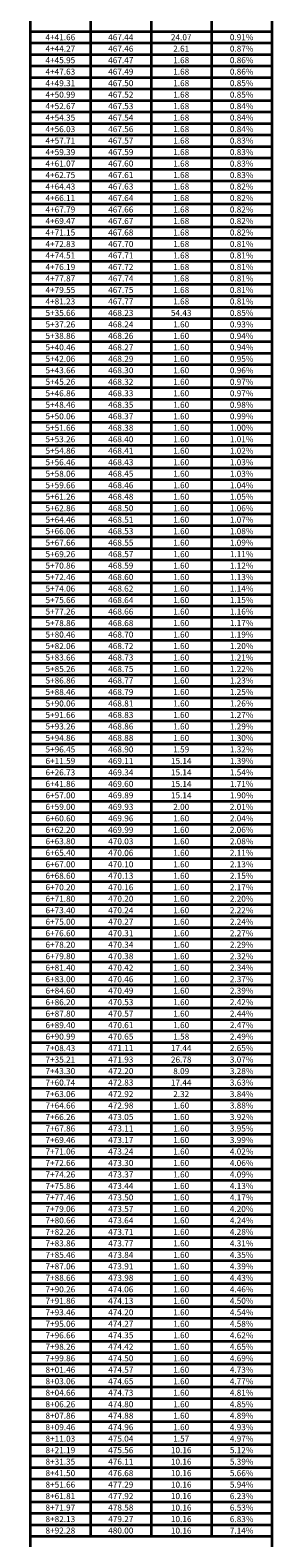
# Model space of a CAD drawing. Extents: x 0 to 2925959, y 0 to 1156707.
# Drawn here: x 2925759 to 2925959, y 1136379 to 1137626 of the extents above; entities that cross this region are included whole.
import ezdxf
from ezdxf.enums import TextEntityAlignment as Align

# ---------------------------------------------------------------- set-up
doc = ezdxf.new("R2010")
doc.units = 0
doc.header["$LTSCALE"] = 0.2
doc.header["$MEASUREMENT"] = 0
doc.layers.add('G-ANNO-TEXT', color=7, linetype='Continuous', lineweight=35)
doc.layers.add('G-ANNO-TTLB', color=7, linetype='Continuous', lineweight=35)
doc.styles.add('10 Point Text', font='tahoma.ttf')

# ---------------------------------------------------------------- blocks, each defined once
blk = doc.blocks.new('*U166')
at = {"layer": 'G-ANNO-TTLB'}
for p, q in [((0, 0), (0, -2491.65)), ((50, -1237.65), (50, -1247.15)), ((100, -1237.65), (100, -1247.15)), ((150, -1237.65), (150, -1247.15)), ((200, -1237.65), (200, -1247.15)), ((0, -1247.15), (200, -1247.15)), ((0, -1256.65), (200, -1256.65)), ((50, -1247.15), (50, -1256.65)), ((50, -1256.65), (50, -1266.15)), ((100, -1247.15), (100, -1256.65)), ((100, -1256.65), (100, -1266.15)), ((150, -1247.15), (150, -1256.65)), ((150, -1256.65), (150, -1266.15)), ((200, -1247.15), (200, -1256.65)), ((200, -1256.65), (200, -1266.15)), ((0, -1266.15), (200, -1266.15)), ((50, -1266.15), (50, -1275.65)), ((100, -1266.15), (100, -1275.65)), ((150, -1266.15), (150, -1275.65)), ((200, -1266.15), (200, -1275.65)), ((0, -1275.65), (200, -1275.65)), ((50, -1275.65), (50, -1285.15)), ((100, -1275.65), (100, -1285.15)), ((150, -1275.65), (150, -1285.15)), ((200, -1275.65), (200, -1285.15)), ((0, -1285.15), (200, -1285.15)), ((0, -1294.65), (200, -1294.65)), ((50, -1285.15), (50, -1294.65)), ((50, -1294.65), (50, -1304.15)), ((100, -1285.15), (100, -1294.65)), ((100, -1294.65), (100, -1304.15)), ((150, -1285.15), (150, -1294.65)), ((150, -1294.65), (150, -1304.15)), ((200, -1285.15), (200, -1294.65)), ((200, -1294.65), (200, -1304.15)), ((0, -1304.15), (200, -1304.15)), ((50, -1304.15), (50, -1313.65)), ((100, -1304.15), (100, -1313.65)), ((150, -1304.15), (150, -1313.65)), ((200, -1304.15), (200, -1313.65)), ((0, -1313.65), (200, -1313.65)), ((50, -1313.65), (50, -1323.15)), ((100, -1313.65), (100, -1323.15)), ((150, -1313.65), (150, -1323.15)), ((200, -1313.65), (200, -1323.15)), ((0, -1323.15), (200, -1323.15)), ((0, -1332.65), (200, -1332.65)), ((50, -1323.15), (50, -1332.65)), ((50, -1332.65), (50, -1342.15)), ((100, -1323.15), (100, -1332.65)), ((100, -1332.65), (100, -1342.15)), ((150, -1323.15), (150, -1332.65)), ((150, -1332.65), (150, -1342.15)), ((200, -1323.15), (200, -1332.65)), ((200, -1332.65), (200, -1342.15)), ((0, -1342.15), (200, -1342.15)), ((50, -1342.15), (50, -1351.65)), ((100, -1342.15), (100, -1351.65)), ((150, -1342.15), (150, -1351.65)), ((200, -1342.15), (200, -1351.65)), ((0, -1351.65), (200, -1351.65)), ((50, -1351.65), (50, -1361.15)), ((100, -1351.65), (100, -1361.15)), ((150, -1351.65), (150, -1361.15)), ((200, -1351.65), (200, -1361.15)), ((0, -1361.15), (200, -1361.15)), ((0, -1370.65), (200, -1370.65)), ((50, -1361.15), (50, -1370.65)), ((50, -1370.65), (50, -1380.15)), ((100, -1361.15), (100, -1370.65)), ((100, -1370.65), (100, -1380.15)), ((150, -1361.15), (150, -1370.65)), ((150, -1370.65), (150, -1380.15)), ((200, -1361.15), (200, -1370.65)), ((200, -1370.65), (200, -1380.15)), ((0, -1380.15), (200, -1380.15)), ((50, -1380.15), (50, -1389.65)), ((100, -1380.15), (100, -1389.65)), ((150, -1380.15), (150, -1389.65)), ((200, -1380.15), (200, -1389.65)), ((0, -1389.65), (200, -1389.65)), ((50, -1389.65), (50, -1399.15)), ((100, -1389.65), (100, -1399.15)), ((150, -1389.65), (150, -1399.15)), ((200, -1389.65), (200, -1399.15)), ((0, -1399.15), (200, -1399.15)), ((0, -1408.65), (200, -1408.65)), ((50, -1399.15), (50, -1408.65)), ((50, -1408.65), (50, -1418.15)), ((100, -1399.15), (100, -1408.65)), ((100, -1408.65), (100, -1418.15)), ((150, -1399.15), (150, -1408.65)), ((150, -1408.65), (150, -1418.15)), ((200, -1399.15), (200, -1408.65)), ((200, -1408.65), (200, -1418.15)), ((0, -1418.15), (200, -1418.15)), ((50, -1418.15), (50, -1427.65)), ((100, -1418.15), (100, -1427.65)), ((150, -1418.15), (150, -1427.65)), ((200, -1418.15), (200, -1427.65)), ((0, -1427.65), (200, -1427.65)), ((50, -1427.65), (50, -1437.15)), ((100, -1427.65), (100, -1437.15)), ((150, -1427.65), (150, -1437.15)), ((200, -1427.65), (200, -1437.15)), ((0, -1437.15), (200, -1437.15)), ((50, -1437.15), (50, -1446.65)), ((100, -1437.15), (100, -1446.65)), ((150, -1437.15), (150, -1446.65)), ((200, -1437.15), (200, -1446.65)), ((0, -1446.65), (200, -1446.65)), ((0, -1456.15), (200, -1456.15)), ((50, -1446.65), (50, -1456.15)), ((50, -1456.15), (50, -1465.65)), ((100, -1446.65), (100, -1456.15)), ((100, -1456.15), (100, -1465.65)), ((150, -1446.65), (150, -1456.15)), ((150, -1456.15), (150, -1465.65)), ((200, -1446.65), (200, -1456.15)), ((200, -1456.15), (200, -1465.65)), ((0, -1465.65), (200, -1465.65)), ((50, -1465.65), (50, -1475.15)), ((100, -1465.65), (100, -1475.15)), ((150, -1465.65), (150, -1475.15)), ((200, -1465.65), (200, -1475.15)), ((0, -1475.15), (200, -1475.15)), ((50, -1475.15), (50, -1484.65)), ((100, -1475.15), (100, -1484.65)), ((150, -1475.15), (150, -1484.65)), ((200, -1475.15), (200, -1484.65)), ((0, -1484.65), (200, -1484.65)), ((0, -1494.15), (200, -1494.15)), ((50, -1484.65), (50, -1494.15)), ((50, -1494.15), (50, -1503.65)), ((100, -1484.65), (100, -1494.15)), ((100, -1494.15), (100, -1503.65)), ((150, -1484.65), (150, -1494.15)), ((150, -1494.15), (150, -1503.65)), ((200, -1484.65), (200, -1494.15)), ((200, -1494.15), (200, -1503.65)), ((0, -1503.65), (200, -1503.65)), ((50, -1503.65), (50, -1513.15)), ((100, -1503.65), (100, -1513.15)), ((150, -1503.65), (150, -1513.15)), ((200, -1503.65), (200, -1513.15)), ((0, -1513.15), (200, -1513.15)), ((50, -1513.15), (50, -1522.65)), ((100, -1513.15), (100, -1522.65)), ((150, -1513.15), (150, -1522.65)), ((200, -1513.15), (200, -1522.65)), ((0, -1522.65), (200, -1522.65)), ((0, -1532.15), (200, -1532.15)), ((50, -1522.65), (50, -1532.15)), ((50, -1532.15), (50, -1541.65)), ((100, -1522.65), (100, -1532.15)), ((100, -1532.15), (100, -1541.65)), ((150, -1522.65), (150, -1532.15)), ((150, -1532.15), (150, -1541.65)), ((200, -1522.65), (200, -1532.15)), ((200, -1532.15), (200, -1541.65)), ((0, -1541.65), (200, -1541.65)), ((50, -1541.65), (50, -1551.15)), ((100, -1541.65), (100, -1551.15)), ((150, -1541.65), (150, -1551.15)), ((200, -1541.65), (200, -1551.15)), ((0, -1551.15), (200, -1551.15)), ((50, -1551.15), (50, -1560.65)), ((100, -1551.15), (100, -1560.65)), ((150, -1551.15), (150, -1560.65)), ((200, -1551.15), (200, -1560.65)), ((0, -1560.65), (200, -1560.65)), ((0, -1570.15), (200, -1570.15)), ((50, -1560.65), (50, -1570.15)), ((50, -1570.15), (50, -1579.65)), ((100, -1560.65), (100, -1570.15)), ((100, -1570.15), (100, -1579.65)), ((150, -1560.65), (150, -1570.15)), ((150, -1570.15), (150, -1579.65)), ((200, -1560.65), (200, -1570.15)), ((200, -1570.15), (200, -1579.65)), ((0, -1579.65), (200, -1579.65)), ((50, -1579.65), (50, -1589.15)), ((100, -1579.65), (100, -1589.15)), ((150, -1579.65), (150, -1589.15)), ((200, -1579.65), (200, -1589.15)), ((0, -1589.15), (200, -1589.15)), ((50, -1589.15), (50, -1598.65)), ((100, -1589.15), (100, -1598.65)), ((150, -1589.15), (150, -1598.65)), ((200, -1589.15), (200, -1598.65)), ((0, -1598.65), (200, -1598.65)), ((0, -1608.15), (200, -1608.15)), ((50, -1598.65), (50, -1608.15)), ((50, -1608.15), (50, -1617.65)), ((100, -1598.65), (100, -1608.15)), ((100, -1608.15), (100, -1617.65)), ((150, -1598.65), (150, -1608.15)), ((150, -1608.15), (150, -1617.65)), ((200, -1598.65), (200, -1608.15)), ((200, -1608.15), (200, -1617.65)), ((0, -1617.65), (200, -1617.65)), ((50, -1617.65), (50, -1627.15)), ((100, -1617.65), (100, -1627.15)), ((150, -1617.65), (150, -1627.15)), ((200, -1617.65), (200, -1627.15)), ((0, -1627.15), (200, -1627.15)), ((50, -1627.15), (50, -1636.65)), ((100, -1627.15), (100, -1636.65)), ((150, -1627.15), (150, -1636.65)), ((200, -1627.15), (200, -1636.65)), ((0, -1636.65), (200, -1636.65)), ((50, -1636.65), (50, -1646.15)), ((100, -1636.65), (100, -1646.15)), ((150, -1636.65), (150, -1646.15)), ((200, -1636.65), (200, -1646.15)), ((0, -1646.15), (200, -1646.15)), ((0, -1655.65), (200, -1655.65)), ((50, -1646.15), (50, -1655.65)), ((50, -1655.65), (50, -1665.15)), ((100, -1646.15), (100, -1655.65)), ((100, -1655.65), (100, -1665.15)), ((150, -1646.15), (150, -1655.65)), ((150, -1655.65), (150, -1665.15)), ((200, -1646.15), (200, -1655.65)), ((200, -1655.65), (200, -1665.15)), ((0, -1665.15), (200, -1665.15)), ((50, -1665.15), (50, -1674.65)), ((100, -1665.15), (100, -1674.65)), ((150, -1665.15), (150, -1674.65)), ((200, -1665.15), (200, -1674.65)), ((0, -1674.65), (200, -1674.65)), ((50, -1674.65), (50, -1684.15)), ((100, -1674.65), (100, -1684.15)), ((150, -1674.65), (150, -1684.15)), ((200, -1674.65), (200, -1684.15)), ((0, -1684.15), (200, -1684.15)), ((0, -1693.65), (200, -1693.65)), ((50, -1684.15), (50, -1693.65)), ((50, -1693.65), (50, -1703.15)), ((100, -1684.15), (100, -1693.65)), ((100, -1693.65), (100, -1703.15)), ((150, -1684.15), (150, -1693.65)), ((150, -1693.65), (150, -1703.15)), ((200, -1684.15), (200, -1693.65)), ((200, -1693.65), (200, -1703.15)), ((0, -1703.15), (200, -1703.15)), ((50, -1703.15), (50, -1712.65)), ((100, -1703.15), (100, -1712.65)), ((150, -1703.15), (150, -1712.65)), ((200, -1703.15), (200, -1712.65)), ((0, -1712.65), (200, -1712.65)), ((50, -1712.65), (50, -1722.15)), ((100, -1712.65), (100, -1722.15)), ((150, -1712.65), (150, -1722.15)), ((200, -1712.65), (200, -1722.15)), ((0, -1722.15), (200, -1722.15)), ((0, -1731.65), (200, -1731.65)), ((50, -1722.15), (50, -1731.65)), ((50, -1731.65), (50, -1741.15)), ((100, -1722.15), (100, -1731.65)), ((100, -1731.65), (100, -1741.15)), ((150, -1722.15), (150, -1731.65)), ((150, -1731.65), (150, -1741.15)), ((200, -1722.15), (200, -1731.65)), ((200, -1731.65), (200, -1741.15)), ((0, -1741.15), (200, -1741.15)), ((50, -1741.15), (50, -1750.65)), ((100, -1741.15), (100, -1750.65)), ((150, -1741.15), (150, -1750.65)), ((200, -1741.15), (200, -1750.65)), ((0, -1750.65), (200, -1750.65)), ((50, -1750.65), (50, -1760.15)), ((100, -1750.65), (100, -1760.15)), ((150, -1750.65), (150, -1760.15)), ((200, -1750.65), (200, -1760.15)), ((0, -1760.15), (200, -1760.15)), ((0, -1769.65), (200, -1769.65)), ((50, -1760.15), (50, -1769.65)), ((50, -1769.65), (50, -1779.15)), ((100, -1760.15), (100, -1769.65)), ((100, -1769.65), (100, -1779.15)), ((150, -1760.15), (150, -1769.65)), ((150, -1769.65), (150, -1779.15)), ((200, -1760.15), (200, -1769.65)), ((200, -1769.65), (200, -1779.15)), ((0, -1779.15), (200, -1779.15)), ((50, -1779.15), (50, -1788.65)), ((100, -1779.15), (100, -1788.65)), ((150, -1779.15), (150, -1788.65)), ((200, -1779.15), (200, -1788.65)), ((0, -1788.65), (200, -1788.65)), ((50, -1788.65), (50, -1798.15)), ((100, -1788.65), (100, -1798.15)), ((150, -1788.65), (150, -1798.15)), ((200, -1788.65), (200, -1798.15)), ((0, -1798.15), (200, -1798.15)), ((0, -1807.65), (200, -1807.65)), ((50, -1798.15), (50, -1807.65)), ((50, -1807.65), (50, -1817.15)), ((100, -1798.15), (100, -1807.65)), ((100, -1807.65), (100, -1817.15)), ((150, -1798.15), (150, -1807.65)), ((150, -1807.65), (150, -1817.15)), ((200, -1798.15), (200, -1807.65)), ((200, -1807.65), (200, -1817.15)), ((0, -1817.15), (200, -1817.15)), ((50, -1817.15), (50, -1826.65)), ((100, -1817.15), (100, -1826.65)), ((150, -1817.15), (150, -1826.65)), ((200, -1817.15), (200, -1826.65)), ((0, -1826.65), (200, -1826.65)), ((50, -1826.65), (50, -1836.15)), ((100, -1826.65), (100, -1836.15)), ((150, -1826.65), (150, -1836.15)), ((200, -1826.65), (200, -1836.15)), ((0, -1836.15), (200, -1836.15)), ((50, -1836.15), (50, -1845.65)), ((100, -1836.15), (100, -1845.65)), ((150, -1836.15), (150, -1845.65)), ((200, -1836.15), (200, -1845.65)), ((0, -1845.65), (200, -1845.65)), ((0, -1855.15), (200, -1855.15)), ((50, -1845.65), (50, -1855.15)), ((50, -1855.15), (50, -1864.65)), ((100, -1845.65), (100, -1855.15)), ((100, -1855.15), (100, -1864.65)), ((150, -1845.65), (150, -1855.15)), ((150, -1855.15), (150, -1864.65)), ((200, -1845.65), (200, -1855.15)), ((200, -1855.15), (200, -1864.65)), ((0, -1864.65), (200, -1864.65)), ((50, -1864.65), (50, -1874.15)), ((100, -1864.65), (100, -1874.15)), ((150, -1864.65), (150, -1874.15)), ((200, -1864.65), (200, -1874.15)), ((0, -1874.15), (200, -1874.15)), ((50, -1874.15), (50, -1883.65)), ((100, -1874.15), (100, -1883.65)), ((150, -1874.15), (150, -1883.65)), ((200, -1874.15), (200, -1883.65)), ((0, -1883.65), (200, -1883.65)), ((0, -1893.15), (200, -1893.15)), ((50, -1883.65), (50, -1893.15)), ((50, -1893.15), (50, -1902.65)), ((100, -1883.65), (100, -1893.15)), ((100, -1893.15), (100, -1902.65)), ((150, -1883.65), (150, -1893.15)), ((150, -1893.15), (150, -1902.65)), ((200, -1883.65), (200, -1893.15)), ((200, -1893.15), (200, -1902.65)), ((0, -1902.65), (200, -1902.65)), ((50, -1902.65), (50, -1912.15)), ((100, -1902.65), (100, -1912.15)), ((150, -1902.65), (150, -1912.15)), ((200, -1902.65), (200, -1912.15)), ((0, -1912.15), (200, -1912.15)), ((50, -1912.15), (50, -1921.65)), ((100, -1912.15), (100, -1921.65)), ((150, -1912.15), (150, -1921.65)), ((200, -1912.15), (200, -1921.65)), ((0, -1921.65), (200, -1921.65)), ((0, -1931.15), (200, -1931.15)), ((50, -1921.65), (50, -1931.15)), ((50, -1931.15), (50, -1940.65)), ((100, -1921.65), (100, -1931.15)), ((100, -1931.15), (100, -1940.65)), ((150, -1921.65), (150, -1931.15)), ((150, -1931.15), (150, -1940.65)), ((200, -1921.65), (200, -1931.15)), ((200, -1931.15), (200, -1940.65)), ((0, -1940.65), (200, -1940.65)), ((50, -1940.65), (50, -1950.15)), ((100, -1940.65), (100, -1950.15)), ((150, -1940.65), (150, -1950.15)), ((200, -1940.65), (200, -1950.15)), ((0, -1950.15), (200, -1950.15)), ((50, -1950.15), (50, -1959.65)), ((100, -1950.15), (100, -1959.65)), ((150, -1950.15), (150, -1959.65)), ((200, -1950.15), (200, -1959.65)), ((0, -1959.65), (200, -1959.65)), ((0, -1969.15), (200, -1969.15)), ((50, -1959.65), (50, -1969.15)), ((50, -1969.15), (50, -1978.65)), ((100, -1959.65), (100, -1969.15)), ((100, -1969.15), (100, -1978.65)), ((150, -1959.65), (150, -1969.15)), ((150, -1969.15), (150, -1978.65)), ((200, -1959.65), (200, -1969.15)), ((200, -1969.15), (200, -1978.65)), ((0, -1978.65), (200, -1978.65)), ((50, -1978.65), (50, -1988.15)), ((100, -1978.65), (100, -1988.15)), ((150, -1978.65), (150, -1988.15)), ((200, -1978.65), (200, -1988.15)), ((0, -1988.15), (200, -1988.15)), ((50, -1988.15), (50, -1997.65)), ((100, -1988.15), (100, -1997.65)), ((150, -1988.15), (150, -1997.65)), ((200, -1988.15), (200, -1997.65)), ((0, -1997.65), (200, -1997.65)), ((0, -2007.15), (200, -2007.15)), ((50, -1997.65), (50, -2007.15)), ((50, -2007.15), (50, -2016.65)), ((100, -1997.65), (100, -2007.15)), ((100, -2007.15), (100, -2016.65)), ((150, -1997.65), (150, -2007.15)), ((150, -2007.15), (150, -2016.65)), ((200, -1997.65), (200, -2007.15)), ((200, -2007.15), (200, -2016.65)), ((0, -2016.65), (200, -2016.65)), ((50, -2016.65), (50, -2026.15)), ((100, -2016.65), (100, -2026.15)), ((150, -2016.65), (150, -2026.15)), ((200, -2016.65), (200, -2026.15)), ((0, -2026.15), (200, -2026.15)), ((50, -2026.15), (50, -2035.65)), ((100, -2026.15), (100, -2035.65)), ((150, -2026.15), (150, -2035.65)), ((200, -2026.15), (200, -2035.65)), ((0, -2035.65), (200, -2035.65)), ((50, -2035.65), (50, -2045.15)), ((100, -2035.65), (100, -2045.15)), ((150, -2035.65), (150, -2045.15)), ((200, -2035.65), (200, -2045.15)), ((0, -2045.15), (200, -2045.15)), ((0, -2054.65), (200, -2054.65)), ((50, -2045.15), (50, -2054.65)), ((50, -2054.65), (50, -2064.15)), ((100, -2045.15), (100, -2054.65)), ((100, -2054.65), (100, -2064.15)), ((150, -2045.15), (150, -2054.65)), ((150, -2054.65), (150, -2064.15)), ((200, -2045.15), (200, -2054.65)), ((200, -2054.65), (200, -2064.15)), ((0, -2064.15), (200, -2064.15)), ((50, -2064.15), (50, -2073.65)), ((100, -2064.15), (100, -2073.65)), ((150, -2064.15), (150, -2073.65)), ((200, -2064.15), (200, -2073.65)), ((0, -2073.65), (200, -2073.65)), ((50, -2073.65), (50, -2083.15)), ((100, -2073.65), (100, -2083.15)), ((150, -2073.65), (150, -2083.15)), ((200, -2073.65), (200, -2083.15)), ((0, -2083.15), (200, -2083.15)), ((0, -2092.65), (200, -2092.65)), ((50, -2083.15), (50, -2092.65)), ((50, -2092.65), (50, -2102.15)), ((100, -2083.15), (100, -2092.65)), ((100, -2092.65), (100, -2102.15)), ((150, -2083.15), (150, -2092.65)), ((150, -2092.65), (150, -2102.15)), ((200, -2083.15), (200, -2092.65)), ((200, -2092.65), (200, -2102.15)), ((0, -2102.15), (200, -2102.15)), ((50, -2102.15), (50, -2111.65)), ((100, -2102.15), (100, -2111.65)), ((150, -2102.15), (150, -2111.65)), ((200, -2102.15), (200, -2111.65)), ((0, -2111.65), (200, -2111.65)), ((50, -2111.65), (50, -2121.15)), ((100, -2111.65), (100, -2121.15)), ((150, -2111.65), (150, -2121.15)), ((200, -2111.65), (200, -2121.15)), ((0, -2121.15), (200, -2121.15)), ((0, -2130.65), (200, -2130.65)), ((50, -2121.15), (50, -2130.65)), ((50, -2130.65), (50, -2140.15)), ((100, -2121.15), (100, -2130.65)), ((100, -2130.65), (100, -2140.15)), ((150, -2121.15), (150, -2130.65)), ((150, -2130.65), (150, -2140.15)), ((200, -2121.15), (200, -2130.65)), ((200, -2130.65), (200, -2140.15)), ((0, -2140.15), (200, -2140.15)), ((50, -2140.15), (50, -2149.65)), ((100, -2140.15), (100, -2149.65)), ((150, -2140.15), (150, -2149.65)), ((200, -2140.15), (200, -2149.65)), ((0, -2149.65), (200, -2149.65)), ((50, -2149.65), (50, -2159.15)), ((100, -2149.65), (100, -2159.15)), ((150, -2149.65), (150, -2159.15)), ((200, -2149.65), (200, -2159.15)), ((0, -2159.15), (200, -2159.15)), ((0, -2168.65), (200, -2168.65)), ((50, -2159.15), (50, -2168.65)), ((50, -2168.65), (50, -2178.15)), ((100, -2159.15), (100, -2168.65)), ((100, -2168.65), (100, -2178.15)), ((150, -2159.15), (150, -2168.65)), ((150, -2168.65), (150, -2178.15)), ((200, -2159.15), (200, -2168.65)), ((200, -2168.65), (200, -2178.15)), ((0, -2178.15), (200, -2178.15)), ((50, -2178.15), (50, -2187.65)), ((100, -2178.15), (100, -2187.65)), ((150, -2178.15), (150, -2187.65)), ((200, -2178.15), (200, -2187.65)), ((0, -2187.65), (200, -2187.65)), ((50, -2187.65), (50, -2197.15)), ((100, -2187.65), (100, -2197.15)), ((150, -2187.65), (150, -2197.15)), ((200, -2187.65), (200, -2197.15)), ((0, -2197.15), (200, -2197.15)), ((0, -2206.65), (200, -2206.65)), ((50, -2197.15), (50, -2206.65)), ((50, -2206.65), (50, -2216.15)), ((100, -2197.15), (100, -2206.65)), ((100, -2206.65), (100, -2216.15)), ((150, -2197.15), (150, -2206.65)), ((150, -2206.65), (150, -2216.15)), ((200, -2197.15), (200, -2206.65)), ((200, -2206.65), (200, -2216.15)), ((0, -2216.15), (200, -2216.15)), ((50, -2216.15), (50, -2225.65)), ((100, -2216.15), (100, -2225.65)), ((150, -2216.15), (150, -2225.65)), ((200, -2216.15), (200, -2225.65)), ((0, -2225.65), (200, -2225.65)), ((50, -2225.65), (50, -2235.15)), ((100, -2225.65), (100, -2235.15)), ((150, -2225.65), (150, -2235.15)), ((200, -2225.65), (200, -2235.15)), ((0, -2235.15), (200, -2235.15)), ((50, -2235.15), (50, -2244.65)), ((100, -2235.15), (100, -2244.65)), ((150, -2235.15), (150, -2244.65)), ((200, -2235.15), (200, -2244.65)), ((0, -2244.65), (200, -2244.65)), ((0, -2254.15), (200, -2254.15)), ((50, -2244.65), (50, -2254.15)), ((50, -2254.15), (50, -2263.65)), ((100, -2244.65), (100, -2254.15)), ((100, -2254.15), (100, -2263.65)), ((150, -2244.65), (150, -2254.15)), ((150, -2254.15), (150, -2263.65)), ((200, -2244.65), (200, -2254.15)), ((200, -2254.15), (200, -2263.65)), ((0, -2263.65), (200, -2263.65)), ((50, -2263.65), (50, -2273.15)), ((100, -2263.65), (100, -2273.15)), ((150, -2263.65), (150, -2273.15)), ((200, -2263.65), (200, -2273.15)), ((0, -2273.15), (200, -2273.15)), ((50, -2273.15), (50, -2282.65)), ((100, -2273.15), (100, -2282.65)), ((150, -2273.15), (150, -2282.65)), ((200, -2273.15), (200, -2282.65)), ((0, -2282.65), (200, -2282.65)), ((0, -2292.15), (200, -2292.15)), ((50, -2282.65), (50, -2292.15)), ((50, -2292.15), (50, -2301.65)), ((100, -2282.65), (100, -2292.15)), ((100, -2292.15), (100, -2301.65)), ((150, -2282.65), (150, -2292.15)), ((150, -2292.15), (150, -2301.65)), ((200, -2282.65), (200, -2292.15)), ((200, -2292.15), (200, -2301.65)), ((0, -2301.65), (200, -2301.65)), ((50, -2301.65), (50, -2311.15)), ((100, -2301.65), (100, -2311.15)), ((150, -2301.65), (150, -2311.15)), ((200, -2301.65), (200, -2311.15)), ((0, -2311.15), (200, -2311.15)), ((50, -2311.15), (50, -2320.65)), ((100, -2311.15), (100, -2320.65)), ((150, -2311.15), (150, -2320.65)), ((200, -2311.15), (200, -2320.65)), ((0, -2320.65), (200, -2320.65)), ((0, -2330.15), (200, -2330.15)), ((50, -2320.65), (50, -2330.15)), ((50, -2330.15), (50, -2339.65)), ((100, -2320.65), (100, -2330.15)), ((100, -2330.15), (100, -2339.65)), ((150, -2320.65), (150, -2330.15)), ((150, -2330.15), (150, -2339.65)), ((200, -2320.65), (200, -2330.15)), ((200, -2330.15), (200, -2339.65)), ((0, -2339.65), (200, -2339.65)), ((50, -2339.65), (50, -2349.15)), ((100, -2339.65), (100, -2349.15)), ((150, -2339.65), (150, -2349.15)), ((200, -2339.65), (200, -2349.15)), ((0, -2349.15), (200, -2349.15)), ((50, -2349.15), (50, -2358.65)), ((100, -2349.15), (100, -2358.65)), ((150, -2349.15), (150, -2358.65)), ((200, -2349.15), (200, -2358.65)), ((0, -2358.65), (200, -2358.65)), ((0, -2368.15), (200, -2368.15)), ((50, -2358.65), (50, -2368.15)), ((50, -2368.15), (50, -2377.65)), ((100, -2358.65), (100, -2368.15)), ((100, -2368.15), (100, -2377.65)), ((150, -2358.65), (150, -2368.15)), ((150, -2368.15), (150, -2377.65)), ((200, -2358.65), (200, -2368.15)), ((200, -2368.15), (200, -2377.65)), ((0, -2377.65), (200, -2377.65)), ((50, -2377.65), (50, -2387.15)), ((100, -2377.65), (100, -2387.15)), ((150, -2377.65), (150, -2387.15)), ((200, -2377.65), (200, -2387.15)), ((0, -2387.15), (200, -2387.15)), ((50, -2387.15), (50, -2396.65)), ((100, -2387.15), (100, -2396.65)), ((150, -2387.15), (150, -2396.65)), ((200, -2387.15), (200, -2396.65)), ((0, -2396.65), (200, -2396.65)), ((0, -2406.15), (200, -2406.15)), ((50, -2396.65), (50, -2406.15)), ((50, -2406.15), (50, -2415.65)), ((100, -2396.65), (100, -2406.15)), ((100, -2406.15), (100, -2415.65)), ((150, -2396.65), (150, -2406.15)), ((150, -2406.15), (150, -2415.65)), ((200, -2396.65), (200, -2406.15)), ((200, -2406.15), (200, -2415.65)), ((0, -2415.65), (200, -2415.65)), ((50, -2415.65), (50, -2425.15)), ((100, -2415.65), (100, -2425.15)), ((150, -2415.65), (150, -2425.15)), ((200, -2415.65), (200, -2425.15)), ((0, -2425.15), (200, -2425.15)), ((50, -2425.15), (50, -2434.65)), ((100, -2425.15), (100, -2434.65)), ((150, -2425.15), (150, -2434.65)), ((200, -2425.15), (200, -2434.65)), ((0, -2434.65), (200, -2434.65)), ((50, -2434.65), (50, -2444.15)), ((100, -2434.65), (100, -2444.15)), ((150, -2434.65), (150, -2444.15)), ((200, -2434.65), (200, -2444.15)), ((0, -2444.15), (200, -2444.15)), ((0, -2453.65), (200, -2453.65)), ((50, -2444.15), (50, -2453.65)), ((50, -2453.65), (50, -2463.15)), ((100, -2444.15), (100, -2453.65)), ((100, -2453.65), (100, -2463.15)), ((150, -2444.15), (150, -2453.65)), ((150, -2453.65), (150, -2463.15)), ((200, -2444.15), (200, -2453.65)), ((200, -2453.65), (200, -2463.15)), ((0, -2463.15), (200, -2463.15)), ((50, -2463.15), (50, -2472.65)), ((100, -2463.15), (100, -2472.65)), ((150, -2463.15), (150, -2472.65)), ((200, -2463.15), (200, -2472.65)), ((0, -2472.65), (200, -2472.65)), ((50, -2472.65), (50, -2482.15)), ((100, -2472.65), (100, -2482.15)), ((150, -2472.65), (150, -2482.15)), ((200, -2472.65), (200, -2482.15)), ((0, -2482.15), (200, -2482.15)), ((0, -2491.65), (200, -2491.65)), ((50, -2482.15), (50, -2491.65)), ((100, -2482.15), (100, -2491.65)), ((150, -2482.15), (150, -2491.65)), ((200, -2482.15), (200, -2491.65))]:
    blk.add_line(p, q, dxfattribs=at)
at = {"layer": 'G-ANNO-TEXT', "style": '10 Point Text'}
for s, p in [('4+41.66', (25, -1251.9)), ('4+44.27', (25, -1261.4)), ('467.44', (75, -1251.9)), ('467.46', (75, -1261.4)), ('24.07', (125, -1251.9)), ('2.61', (125, -1261.4)), ('0.91%', (175, -1251.9)), ('0.87%', (175, -1261.4)), ('4+45.95', (25, -1270.9)), ('467.47', (75, -1270.9)), ('1.68', (125, -1270.9)), ('0.86%', (175, -1270.9)), ('4+47.63', (25, -1280.4)), ('467.49', (75, -1280.4)), ('1.68', (125, -1280.4)), ('0.86%', (175, -1280.4)), ('4+49.31', (25, -1289.9)), ('467.50', (75, -1289.9)), ('1.68', (125, -1289.9)), ('0.85%', (175, -1289.9)), ('4+50.99', (25, -1299.4)), ('4+52.67', (25, -1308.9)), ('467.52', (75, -1299.4)), ('467.53', (75, -1308.9)), ('1.68', (125, -1299.4)), ('1.68', (125, -1308.9)), ('0.85%', (175, -1299.4)), ('0.84%', (175, -1308.9)), ('4+54.35', (25, -1318.4)), ('467.54', (75, -1318.4)), ('1.68', (125, -1318.4)), ('0.84%', (175, -1318.4)), ('4+56.03', (25, -1327.9)), ('467.56', (75, -1327.9)), ('1.68', (125, -1327.9)), ('0.84%', (175, -1327.9)), ('4+57.71', (25, -1337.4)), ('4+59.39', (25, -1346.9)), ('467.57', (75, -1337.4)), ('467.59', (75, -1346.9)), ('1.68', (125, -1337.4)), ('1.68', (125, -1346.9)), ('0.83%', (175, -1337.4)), ('0.83%', (175, -1346.9)), ('4+61.07', (25, -1356.4)), ('467.60', (75, -1356.4)), ('1.68', (125, -1356.4)), ('0.83%', (175, -1356.4)), ('4+62.75', (25, -1365.9)), ('467.61', (75, -1365.9)), ('1.68', (125, -1365.9)), ('0.83%', (175, -1365.9)), ('4+64.43', (25, -1375.4)), ('4+66.11', (25, -1384.9)), ('467.63', (75, -1375.4)), ('467.64', (75, -1384.9)), ('1.68', (125, -1375.4)), ('1.68', (125, -1384.9)), ('0.82%', (175, -1375.4)), ('0.82%', (175, -1384.9)), ('4+67.79', (25, -1394.4)), ('467.66', (75, -1394.4)), ('1.68', (125, -1394.4)), ('0.82%', (175, -1394.4)), ('4+69.47', (25, -1403.9)), ('467.67', (75, -1403.9)), ('1.68', (125, -1403.9)), ('0.82%', (175, -1403.9)), ('4+71.15', (25, -1413.4)), ('4+72.83', (25, -1422.9)), ('467.68', (75, -1413.4)), ('467.70', (75, -1422.9)), ('1.68', (125, -1413.4)), ('1.68', (125, -1422.9)), ('0.82%', (175, -1413.4)), ('0.81%', (175, -1422.9)), ('4+74.51', (25, -1432.4)), ('467.71', (75, -1432.4)), ('1.68', (125, -1432.4)), ('0.81%', (175, -1432.4)), ('4+76.19', (25, -1441.9)), ('467.72', (75, -1441.9)), ('1.68', (125, -1441.9)), ('0.81%', (175, -1441.9)), ('4+77.87', (25, -1451.4)), ('4+79.55', (25, -1460.9)), ('467.74', (75, -1451.4)), ('467.75', (75, -1460.9)), ('1.68', (125, -1451.4)), ('1.68', (125, -1460.9)), ('0.81%', (175, -1451.4)), ('0.81%', (175, -1460.9)), ('4+81.23', (25, -1470.4)), ('467.77', (75, -1470.4)), ('1.68', (125, -1470.4)), ('0.81%', (175, -1470.4)), ('5+35.66', (25, -1479.9)), ('468.23', (75, -1479.9)), ('54.43', (125, -1479.9)), ('0.85%', (175, -1479.9)), ('5+37.26', (25, -1489.4)), ('468.24', (75, -1489.4)), ('1.60', (125, -1489.4)), ('0.93%', (175, -1489.4)), ('5+38.86', (25, -1498.9)), ('5+40.46', (25, -1508.4)), ('468.26', (75, -1498.9)), ('468.27', (75, -1508.4)), ('1.60', (125, -1498.9)), ('1.60', (125, -1508.4)), ('0.94%', (175, -1498.9)), ('0.94%', (175, -1508.4)), ('5+42.06', (25, -1517.9)), ('468.29', (75, -1517.9)), ('1.60', (125, -1517.9)), ('0.95%', (175, -1517.9)), ('5+43.66', (25, -1527.4)), ('468.30', (75, -1527.4)), ('1.60', (125, -1527.4)), ('0.96%', (175, -1527.4)), ('5+45.26', (25, -1536.9)), ('5+46.86', (25, -1546.4)), ('468.32', (75, -1536.9)), ('468.33', (75, -1546.4)), ('1.60', (125, -1536.9)), ('1.60', (125, -1546.4)), ('0.97%', (175, -1536.9)), ('0.97%', (175, -1546.4)), ('5+48.46', (25, -1555.9)), ('468.35', (75, -1555.9)), ('1.60', (125, -1555.9)), ('0.98%', (175, -1555.9)), ('5+50.06', (25, -1565.4)), ('468.37', (75, -1565.4)), ('1.60', (125, -1565.4)), ('0.99%', (175, -1565.4)), ('5+51.66', (25, -1574.9)), ('5+53.26', (25, -1584.4)), ('468.38', (75, -1574.9)), ('468.40', (75, -1584.4)), ('1.60', (125, -1574.9)), ('1.60', (125, -1584.4)), ('1.00%', (175, -1574.9)), ('1.01%', (175, -1584.4)), ('5+54.86', (25, -1593.9)), ('468.41', (75, -1593.9)), ('1.60', (125, -1593.9)), ('1.02%', (175, -1593.9)), ('5+56.46', (25, -1603.4)), ('468.43', (75, -1603.4)), ('1.60', (125, -1603.4)), ('1.03%', (175, -1603.4)), ('5+58.06', (25, -1612.9)), ('5+59.66', (25, -1622.4)), ('468.45', (75, -1612.9)), ('468.46', (75, -1622.4)), ('1.60', (125, -1612.9)), ('1.60', (125, -1622.4)), ('1.03%', (175, -1612.9)), ('1.04%', (175, -1622.4)), ('5+61.26', (25, -1631.9)), ('468.48', (75, -1631.9)), ('1.60', (125, -1631.9)), ('1.05%', (175, -1631.9)), ('5+62.86', (25, -1641.4)), ('468.50', (75, -1641.4)), ('1.60', (125, -1641.4)), ('1.06%', (175, -1641.4)), ('5+64.46', (25, -1650.9)), ('5+66.06', (25, -1660.4)), ('468.51', (75, -1650.9)), ('468.53', (75, -1660.4)), ('1.60', (125, -1650.9)), ('1.60', (125, -1660.4)), ('1.07%', (175, -1650.9)), ('1.08%', (175, -1660.4)), ('5+67.66', (25, -1669.9)), ('468.55', (75, -1669.9)), ('1.60', (125, -1669.9)), ('1.09%', (175, -1669.9)), ('5+69.26', (25, -1679.4)), ('468.57', (75, -1679.4)), ('1.60', (125, -1679.4)), ('1.11%', (175, -1679.4)), ('5+70.86', (25, -1688.9)), ('468.59', (75, -1688.9)), ('1.60', (125, -1688.9)), ('1.12%', (175, -1688.9)), ('5+72.46', (25, -1698.4)), ('5+74.06', (25, -1707.9)), ('468.60', (75, -1698.4)), ('468.62', (75, -1707.9)), ('1.60', (125, -1698.4)), ('1.60', (125, -1707.9)), ('1.13%', (175, -1698.4)), ('1.14%', (175, -1707.9)), ('5+75.66', (25, -1717.4)), ('468.64', (75, -1717.4)), ('1.60', (125, -1717.4)), ('1.15%', (175, -1717.4)), ('5+77.26', (25, -1726.9)), ('468.66', (75, -1726.9)), ('1.60', (125, -1726.9)), ('1.16%', (175, -1726.9)), ('5+78.86', (25, -1736.4)), ('5+80.46', (25, -1745.9)), ('468.68', (75, -1736.4)), ('468.70', (75, -1745.9)), ('1.60', (125, -1736.4)), ('1.60', (125, -1745.9)), ('1.17%', (175, -1736.4)), ('1.19%', (175, -1745.9)), ('5+82.06', (25, -1755.4)), ('468.72', (75, -1755.4)), ('1.60', (125, -1755.4)), ('1.20%', (175, -1755.4)), ('5+83.66', (25, -1764.9)), ('468.73', (75, -1764.9)), ('1.60', (125, -1764.9)), ('1.21%', (175, -1764.9)), ('5+85.26', (25, -1774.4)), ('5+86.86', (25, -1783.9)), ('468.75', (75, -1774.4)), ('468.77', (75, -1783.9)), ('1.60', (125, -1774.4)), ('1.60', (125, -1783.9)), ('1.22%', (175, -1774.4)), ('1.23%', (175, -1783.9)), ('5+88.46', (25, -1793.4)), ('468.79', (75, -1793.4)), ('1.60', (125, -1793.4)), ('1.25%', (175, -1793.4)), ('5+90.06', (25, -1802.9)), ('468.81', (75, -1802.9)), ('1.60', (125, -1802.9)), ('1.26%', (175, -1802.9)), ('5+91.66', (25, -1812.4)), ('5+93.26', (25, -1821.9)), ('468.83', (75, -1812.4)), ('468.86', (75, -1821.9)), ('1.60', (125, -1812.4)), ('1.60', (125, -1821.9)), ('1.27%', (175, -1812.4)), ('1.29%', (175, -1821.9)), ('5+94.86', (25, -1831.4)), ('468.88', (75, -1831.4)), ('1.60', (125, -1831.4)), ('1.30%', (175, -1831.4)), ('5+96.45', (25, -1840.9)), ('468.90', (75, -1840.9)), ('1.59', (125, -1840.9)), ('1.32%', (175, -1840.9)), ('6+11.59', (25, -1850.4)), ('6+26.73', (25, -1859.9)), ('469.11', (75, -1850.4)), ('469.34', (75, -1859.9)), ('15.14', (125, -1850.4)), ('15.14', (125, -1859.9)), ('1.39%', (175, -1850.4)), ('1.54%', (175, -1859.9)), ('6+41.86', (25, -1869.4)), ('469.60', (75, -1869.4)), ('15.14', (125, -1869.4)), ('1.71%', (175, -1869.4)), ('6+57.00', (25, -1878.9)), ('469.89', (75, -1878.9)), ('15.14', (125, -1878.9)), ('1.90%', (175, -1878.9)), ('6+59.00', (25, -1888.4)), ('469.93', (75, -1888.4)), ('2.00', (125, -1888.4)), ('2.01%', (175, -1888.4)), ('6+60.60', (25, -1897.9)), ('6+62.20', (25, -1907.4)), ('469.96', (75, -1897.9)), ('469.99', (75, -1907.4)), ('1.60', (125, -1897.9)), ('1.60', (125, -1907.4)), ('2.04%', (175, -1897.9)), ('2.06%', (175, -1907.4)), ('6+63.80', (25, -1916.9)), ('470.03', (75, -1916.9)), ('1.60', (125, -1916.9)), ('2.08%', (175, -1916.9)), ('6+65.40', (25, -1926.4)), ('470.06', (75, -1926.4)), ('1.60', (125, -1926.4)), ('2.11%', (175, -1926.4)), ('6+67.00', (25, -1935.9)), ('6+68.60', (25, -1945.4)), ('470.10', (75, -1935.9)), ('470.13', (75, -1945.4)), ('1.60', (125, -1935.9)), ('1.60', (125, -1945.4)), ('2.13%', (175, -1935.9)), ('2.15%', (175, -1945.4)), ('6+70.20', (25, -1954.9)), ('470.16', (75, -1954.9)), ('1.60', (125, -1954.9)), ('2.17%', (175, -1954.9)), ('6+71.80', (25, -1964.4)), ('470.20', (75, -1964.4)), ('1.60', (125, -1964.4)), ('2.20%', (175, -1964.4)), ('6+73.40', (25, -1973.9)), ('6+75.00', (25, -1983.4)), ('470.24', (75, -1973.9)), ('470.27', (75, -1983.4)), ('1.60', (125, -1973.9)), ('1.60', (125, -1983.4)), ('2.22%', (175, -1973.9)), ('2.24%', (175, -1983.4)), ('6+76.60', (25, -1992.9)), ('470.31', (75, -1992.9)), ('1.60', (125, -1992.9)), ('2.27%', (175, -1992.9)), ('6+78.20', (25, -2002.4)), ('470.34', (75, -2002.4)), ('1.60', (125, -2002.4)), ('2.29%', (175, -2002.4)), ('6+79.80', (25, -2011.9)), ('6+81.40', (25, -2021.4)), ('470.38', (75, -2011.9)), ('470.42', (75, -2021.4)), ('1.60', (125, -2011.9)), ('1.60', (125, -2021.4)), ('2.32%', (175, -2011.9)), ('2.34%', (175, -2021.4)), ('6+83.00', (25, -2030.9)), ('470.46', (75, -2030.9)), ('1.60', (125, -2030.9)), ('2.37%', (175, -2030.9)), ('6+84.60', (25, -2040.4)), ('470.49', (75, -2040.4)), ('1.60', (125, -2040.4)), ('2.39%', (175, -2040.4)), ('6+86.20', (25, -2049.9)), ('6+87.80', (25, -2059.4)), ('470.53', (75, -2049.9)), ('470.57', (75, -2059.4)), ('1.60', (125, -2049.9)), ('1.60', (125, -2059.4)), ('2.42%', (175, -2049.9)), ('2.44%', (175, -2059.4)), ('6+89.40', (25, -2068.9)), ('470.61', (75, -2068.9)), ('1.60', (125, -2068.9)), ('2.47%', (175, -2068.9)), ('6+90.99', (25, -2078.4)), ('470.65', (75, -2078.4)), ('1.58', (125, -2078.4)), ('2.49%', (175, -2078.4)), ('7+08.43', (25, -2087.9)), ('471.11', (75, -2087.9)), ('17.44', (125, -2087.9)), ('2.65%', (175, -2087.9)), ('7+35.21', (25, -2097.4)), ('7+43.30', (25, -2106.9)), ('471.93', (75, -2097.4)), ('472.20', (75, -2106.9)), ('26.78', (125, -2097.4)), ('8.09', (125, -2106.9)), ('3.07%', (175, -2097.4)), ('3.28%', (175, -2106.9)), ('7+60.74', (25, -2116.4)), ('472.83', (75, -2116.4)), ('17.44', (125, -2116.4)), ('3.63%', (175, -2116.4)), ('7+63.06', (25, -2125.9)), ('472.92', (75, -2125.9)), ('2.32', (125, -2125.9)), ('3.84%', (175, -2125.9)), ('7+64.66', (25, -2135.4)), ('7+66.26', (25, -2144.9)), ('472.98', (75, -2135.4)), ('473.05', (75, -2144.9)), ('1.60', (125, -2135.4)), ('1.60', (125, -2144.9)), ('3.88%', (175, -2135.4)), ('3.92%', (175, -2144.9)), ('7+67.86', (25, -2154.4)), ('473.11', (75, -2154.4)), ('1.60', (125, -2154.4)), ('3.95%', (175, -2154.4)), ('7+69.46', (25, -2163.9)), ('473.17', (75, -2163.9)), ('1.60', (125, -2163.9)), ('3.99%', (175, -2163.9)), ('7+71.06', (25, -2173.4)), ('7+72.66', (25, -2182.9)), ('473.24', (75, -2173.4)), ('473.30', (75, -2182.9)), ('1.60', (125, -2173.4)), ('1.60', (125, -2182.9)), ('4.02%', (175, -2173.4)), ('4.06%', (175, -2182.9)), ('7+74.26', (25, -2192.4)), ('473.37', (75, -2192.4)), ('1.60', (125, -2192.4)), ('4.09%', (175, -2192.4)), ('7+75.86', (25, -2201.9)), ('473.44', (75, -2201.9)), ('1.60', (125, -2201.9)), ('4.13%', (175, -2201.9)), ('7+77.46', (25, -2211.4)), ('7+79.06', (25, -2220.9)), ('473.50', (75, -2211.4)), ('473.57', (75, -2220.9)), ('1.60', (125, -2211.4)), ('1.60', (125, -2220.9)), ('4.17%', (175, -2211.4)), ('4.20%', (175, -2220.9)), ('7+80.66', (25, -2230.4)), ('473.64', (75, -2230.4)), ('1.60', (125, -2230.4)), ('4.24%', (175, -2230.4)), ('7+82.26', (25, -2239.9)), ('473.71', (75, -2239.9)), ('1.60', (125, -2239.9)), ('4.28%', (175, -2239.9)), ('7+83.86', (25, -2249.4)), ('7+85.46', (25, -2258.9)), ('473.77', (75, -2249.4)), ('473.84', (75, -2258.9)), ('1.60', (125, -2249.4)), ('1.60', (125, -2258.9)), ('4.31%', (175, -2249.4)), ('4.35%', (175, -2258.9)), ('7+87.06', (25, -2268.4)), ('473.91', (75, -2268.4)), ('1.60', (125, -2268.4)), ('4.39%', (175, -2268.4)), ('7+88.66', (25, -2277.9)), ('473.98', (75, -2277.9)), ('1.60', (125, -2277.9)), ('4.43%', (175, -2277.9)), ('7+90.26', (25, -2287.4)), ('474.06', (75, -2287.4)), ('1.60', (125, -2287.4)), ('4.46%', (175, -2287.4)), ('7+91.86', (25, -2296.9)), ('7+93.46', (25, -2306.4)), ('474.13', (75, -2296.9)), ('474.20', (75, -2306.4)), ('1.60', (125, -2296.9)), ('1.60', (125, -2306.4)), ('4.50%', (175, -2296.9)), ('4.54%', (175, -2306.4)), ('7+95.06', (25, -2315.9)), ('474.27', (75, -2315.9)), ('1.60', (125, -2315.9)), ('4.58%', (175, -2315.9)), ('7+96.66', (25, -2325.4)), ('474.35', (75, -2325.4)), ('1.60', (125, -2325.4)), ('4.62%', (175, -2325.4)), ('7+98.26', (25, -2334.9)), ('7+99.86', (25, -2344.4)), ('474.42', (75, -2334.9)), ('474.50', (75, -2344.4)), ('1.60', (125, -2334.9)), ('1.60', (125, -2344.4)), ('4.65%', (175, -2334.9)), ('4.69%', (175, -2344.4)), ('8+01.46', (25, -2353.9)), ('474.57', (75, -2353.9)), ('1.60', (125, -2353.9)), ('4.73%', (175, -2353.9)), ('8+03.06', (25, -2363.4)), ('474.65', (75, -2363.4)), ('1.60', (125, -2363.4)), ('4.77%', (175, -2363.4)), ('8+04.66', (25, -2372.9)), ('8+06.26', (25, -2382.4)), ('474.73', (75, -2372.9)), ('474.80', (75, -2382.4)), ('1.60', (125, -2372.9)), ('1.60', (125, -2382.4)), ('4.81%', (175, -2372.9)), ('4.85%', (175, -2382.4)), ('8+07.86', (25, -2391.9)), ('474.88', (75, -2391.9)), ('1.60', (125, -2391.9)), ('4.89%', (175, -2391.9)), ('8+09.46', (25, -2401.4)), ('474.96', (75, -2401.4)), ('1.60', (125, -2401.4)), ('4.93%', (175, -2401.4)), ('8+11.03', (25, -2410.9)), ('8+21.19', (25, -2420.4)), ('475.04', (75, -2410.9)), ('475.56', (75, -2420.4)), ('10.16', (125, -2420.4)), ('1.57', (125, -2410.9)), ('4.97%', (175, -2410.9)), ('5.12%', (175, -2420.4)), ('8+31.35', (25, -2429.9)), ('476.11', (75, -2429.9)), ('10.16', (125, -2429.9)), ('5.39%', (175, -2429.9)), ('8+41.50', (25, -2439.4)), ('476.68', (75, -2439.4)), ('10.16', (125, -2439.4)), ('5.66%', (175, -2439.4)), ('8+51.66', (25, -2448.9)), ('8+61.81', (25, -2458.4)), ('477.29', (75, -2448.9)), ('477.92', (75, -2458.4)), ('10.16', (125, -2448.9)), ('10.16', (125, -2458.4)), ('5.94%', (175, -2448.9)), ('6.23%', (175, -2458.4)), ('8+71.97', (25, -2467.9)), ('478.58', (75, -2467.9)), ('10.16', (125, -2467.9)), ('6.53%', (175, -2467.9)), ('8+82.13', (25, -2477.4)), ('479.27', (75, -2477.4)), ('10.16', (125, -2477.4)), ('6.83%', (175, -2477.4)), ('8+92.28', (25, -2486.9)), ('480.00', (75, -2486.9)), ('10.16', (125, -2486.9)), ('7.14%', (175, -2486.9))]:
    blk.add_text(s, height=5, dxfattribs=at).set_placement(p, align=Align.MIDDLE_CENTER)
blk = doc.blocks.new('*U152')
at = {"layer": 'G-ANNO-TTLB'}
for p, q in [((0, 0), (200, 0)), ((0, 0), (0, -4610.15)), ((200, 0), (200, -13.3))]:
    blk.add_line(p, q, dxfattribs=at)

msp = doc.modelspace()

# ---------------------------------------------------------------- block references
at = {"layer": 'G-ANNO-TEXT'}
for name, p in [('*U166', (2925758.81, 1138871.741)), ('*U152', (2925758.81, 1136380.091))]:
    msp.add_blockref(name, p, dxfattribs=at)

doc.saveas('drawing.dxf')
